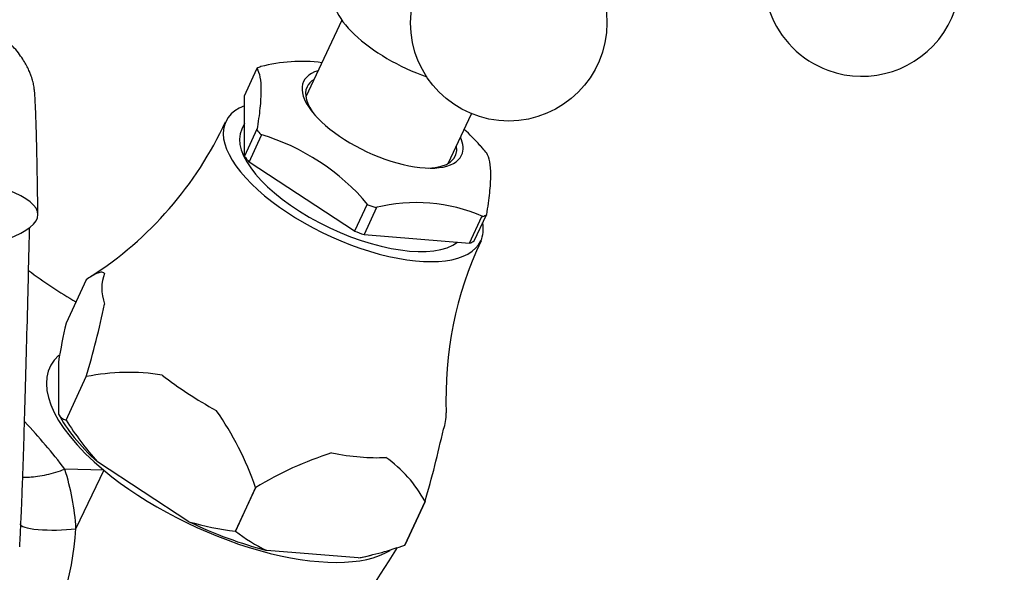
# Model space of a CAD drawing. Units: millimetres. Extents: x 0 to 1175, y 0 to 1966.
# Drawn here: x 617 to 692, y 1448 to 1490 of the extents above; entities that cross this region are included whole.
import ezdxf
from ezdxf import colors
from ezdxf.entities.mleader import LeaderData, LeaderLine
from ezdxf.math import Vec2, Vec3

# ---------------------------------------------------------------- set-up
doc = ezdxf.new("R2010")
doc.units = ezdxf.units.MM
doc.layers.add('DV1_Défaut', color=7, linetype='Continuous')
doc.layers.add('Défaut', color=7, linetype='Continuous')

# ---------------------------------------------------------------- blocks, each defined once
blk = doc.blocks.new('_DOT')
at = {"color": 0}
blk.add_line((0, 0), (-1, 0), dxfattribs=at)
at = {"color": 0, "const_width": 0.333}
blk.add_lwpolyline([(-0.1665, 0, 1), (0.1665, 0, 1)], format="xyb", close=True, dxfattribs=at)
blk = doc.blocks.new('SE')
at = {"layer": 'DV1_Défaut', "color": 7, "linetype": 'Continuous'}
for p, q in [((641.107, 1490.365), (638.37, 1484.494)), ((633.671, 1484.576), (634.628, 1486.63)), ((634.628, 1486.63), (634.628, 1486.671)), ((633.671, 1479.973), (633.671, 1484.576)), ((649.245, 1479.422), (651.015, 1483.218)), ((633.671, 1482.462), (633.467, 1482.026)), ((634.628, 1482.026), (633.671, 1479.973)), ((634.628, 1481.985), (634.628, 1482.026)), ((634.034, 1479.527), (634.991, 1481.581)), ((634.991, 1481.581), (634.919, 1481.628)), ((642.083, 1474.258), (634.034, 1479.527)), ((643.041, 1476.311), (642.083, 1474.258)), ((643.767, 1476.044), (642.809, 1473.99)), ((643.113, 1476.264), (643.041, 1476.311)), ((643.695, 1476.049), (643.767, 1476.044)), ((650.859, 1473.324), (651.816, 1475.377)), ((651.222, 1473.501), (652.154, 1475.5)), ((651.816, 1475.377), (651.888, 1475.371)), ((642.809, 1473.99), (650.859, 1473.324)), ((621.604, 1470.541), (620.053, 1467.216)), ((619.479, 1464.284), (619.479, 1460.289)), ((620.053, 1459.821), (621.604, 1463.146)), ((620.055, 1459.82), (621.605, 1463.145)), ((621.605, 1463.145), (621.604, 1463.146)), ((620.055, 1459.82), (620.053, 1459.821)), ((629.438, 1452.069), (622.452, 1456.642)), ((622.946, 1455.997), (619.96, 1456.081)), ((622.946, 1455.997), (620.811, 1451.536)), ((634.535, 1454.68), (632.984, 1451.355)), ((632.987, 1451.354), (634.537, 1454.679)), ((634.537, 1454.679), (634.535, 1454.68)), ((647.467, 1453.609), (645.917, 1450.284)), ((645.918, 1450.285), (647.468, 1453.61)), ((647.468, 1453.61), (647.467, 1453.609)), ((632.987, 1451.354), (632.984, 1451.355)), ((642.37, 1449.298), (635.385, 1449.876)), ((645.918, 1450.285), (645.917, 1450.284)), ((642.947, 1449.416), (643.333, 1449.51))]:
    blk.add_line(p, q, dxfattribs=at)
blk.add_circle((653.86, 1490.157), 7.5, dxfattribs=at)
for centre, radius, start, end in [((680.834, 1493.571), 7.5, 249.76092, 119.4626), ((680.834, 1493.571), 7.5, 200.05924, 249.76092), ((638.042, 1474.706), 12.503, 82.88466, 104.46359), ((606.791, 1494.363), 28.032, 302.73253, 335.1994), ((637.417, 1468.26), 18.976, 41.34173, 46.55724), ((630.116, 1465.351), 16.971, 40.02048, 73.55781), ((638.956, 1469.742), 16.858, 39.90494, 41.02244), ((646.797, 1463.691), 12.742, 66.44937, 104.0893), ((677.368, 1461.49), 28.304, 154.87171, 182.23297), ((638.157, 1499.005), 34.785, 232.93796, 240.0979), ((548.44, 1484.632), 76.253, 343.63407, 347.9119), ((673.232, 1455.273), 54.503, 167.34213, 170.48321), ((624.837, 1446.917), 16.546, 81.06907, 101.26474), ((620.262, 1460.664), 0.869, 205.61364, 256.09516), ((611.671, 1446.714), 24.212, 19.20972, 34.88645), ((582.539, 1427.572), 47.044, 37.30133, 43.048), ((642.275, 1474.091), 26.408, 212.71147, 221.35646), ((574.305, 1475.096), 76.253, 343.63407, 347.9119), ((648.58, 1431.473), 27.124, 107.68984, 121.17983), ((638.853, 1448.942), 9.797, 28.44813, 55.0599), ((602.637, 1450.487), 18.204, 3.30268, 17.89552), ((635.107, 1471.076), 19.835, 253.39096, 263.85588), ((594.98, 1453.402), 25.898, 306.96538, 355.8687), ((640.321, 1460.567), 11.775, 231.4787, 245.21629), ((5735.607, -1783.59), 6030.548, 147.5733695, 147.9422053), ((637.199, 1474.768), 25.989, 281.47714, 289.59954)]:
    blk.add_arc(centre, radius, start, end, dxfattribs=at)
for centre, major_axis, ratio, start_param, end_param in [((647.349, 1489.553), (6.797, -3.17), 0.422618, 3.141593, 4.942704), ((643.404, 1481.092), (-9.781, 4.561), 0.422618, -0.358233, -0.29981), ((644.228, 1482.859), (6.033, -2.813), 0.422618, 2.693745, 6.283185), ((644.12, 1482.628), (-5.664, 2.641), 0.422618, 5.999391, 6.283185), ((644.12, 1482.628), (-5.664, 2.641), 0.422618, 0, 0.707051), ((641.987, 1478.053), (9.743, -4.543), 0.422618, 2.757946, 6.283185), ((641.987, 1478.053), (8.519, -3.973), 0.422618, 3.141593, 6.066545), ((643.404, 1481.092), (-9.781, 4.561), 0.422618, 0.688964, 0.747387), ((644.228, 1482.859), (6.033, -2.813), 0.422618, 0, 0.447847), ((644.12, 1482.628), (-5.664, 2.641), 0.422618, 2.434542, 3.425387), ((643.404, 1481.092), (9.781, -4.561), 0.422618, 0.688964, 0.747387), ((642.446, 1479.039), (-9.743, 4.543), 0.422618, 0.681619, 0.754732), ((600.411, 1475.518), (-17.5, 0), 0.214984, 1.570796, 4.712389), ((643.404, 1481.092), (9.781, -4.561), 0.422618, -1.405431, -1.347008), ((643.404, 1481.092), (9.781, -4.561), 0.422618, -0.358233, -0.29981), ((641.987, 1478.053), (9.743, -4.543), 0.422618, 0, 0.292466), ((642.446, 1479.039), (9.743, -4.543), 0.422618, -1.412776, -1.339663), ((642.446, 1479.039), (9.743, -4.543), 0.422618, -0.365578, -0.292466), ((635.935, 1465.075), (-12.902, 6.016), 0.422618, 0.012423, 0.376731), ((632.411, 1457.518), (13.595, -6.339), 0.422618, 2.963234, 4.154884), ((635.935, 1465.075), (-12.902, 6.016), 0.422618, 1.05962, 1.423928), ((632.411, 1457.518), (-13.291, 6.198), 0.422618, 0.496878, 0.939473), ((635.935, 1465.075), (12.902, -6.016), 0.422618, 0.012423, 0.216372), ((635.935, 1465.075), (12.902, -6.016), 0.422618, -1.034775, -0.670467), ((632.411, 1457.518), (-13.595, 6.339), 0.422618, 1.013291, 2.871391), ((619.542, 1452.009), (2.998, 0.106), 0.189947, 3.12255, 5.142499), ((632.411, 1457.518), (13.291, -6.198), 0.422618, 4.685668, 5.128263), ((632.411, 1457.518), (13.291, -6.198), 0.422618, -0.55032, -0.485112)]:
    blk.add_ellipse(centre, major_axis=major_axis, ratio=ratio, start_param=start_param, end_param=end_param, dxfattribs=at)
for points, knots in [([(617.911, 1475.531), (617.898, 1476.404), (617.876, 1477.81), (617.84, 1479.757), (617.806, 1481.287), (617.77, 1482.601), (617.733, 1483.649), (617.693, 1484.422), (617.655, 1484.915), (617.619, 1485.21), (617.584, 1485.42), (617.547, 1485.598), (617.478, 1485.865), (617.356, 1486.217), (617.177, 1486.649), (616.889, 1487.183), (616.497, 1487.756), (616.024, 1488.346), (615.315, 1489.077), (614.289, 1489.935), (613.145, 1490.704), (612.011, 1491.338), (611.024, 1491.815), (610.079, 1492.215), (609.122, 1492.571), (608.017, 1492.929), (606.634, 1493.3), (604.898, 1493.653), (602.741, 1493.938), (601.319, 1493.979), (600.411, 1494)], [0, 0, 0, 0, 0.072013, 0.138365, 0.19902, 0.253981, 0.318451, 0.372998, 0.4178, 0.453057, 0.479147, 0.496561, 0.516761, 0.526066, 0.535509, 0.557052, 0.570261, 0.58584, 0.611547, 0.643772, 0.682531, 0.711138, 0.737662, 0.761668, 0.785211, 0.811615, 0.84607, 0.888859, 0.940157, 1, 1, 1, 1]), ([(634.628, 1486.671), (634.73, 1486.512), (634.808, 1486.289), (634.911, 1485.727), (634.938, 1485.387), (634.937, 1484.587), (634.911, 1484.136), (634.808, 1483.135), (634.731, 1482.585), (634.628, 1481.985)], [0, 0, 0, 0, 0.25, 0.25, 0.5, 0.5, 0.75, 0.75, 1, 1, 1, 1]), ([(652.179, 1475.514), (652.281, 1476.108), (652.359, 1476.667), (652.463, 1477.672), (652.489, 1478.124), (652.488, 1478.922), (652.462, 1479.26), (652.359, 1479.819), (652.282, 1480.039), (652.179, 1480.2)], [0, 0, 0, 0, 0.25, 0.25, 0.5, 0.5, 0.75, 0.75, 1, 1, 1, 1]), ([(616.518, 1450.154), (616.541, 1450.579), (616.579, 1451.275), (616.636, 1452.504), (616.684, 1453.669), (616.727, 1454.785), (616.766, 1455.882), (616.806, 1457.041), (616.865, 1458.89), (616.946, 1461.638), (617.049, 1465.377), (617.151, 1469.322), (617.226, 1472.422), (617.266, 1474.136), (617.275, 1474.518)], [0, 0, 0, 0, 0.073106, 0.141462, 0.203148, 0.257186, 0.308541, 0.36117, 0.415071, 0.548463, 0.68872, 0.835112, 0.963414, 1, 1, 1, 1]), ([(623.003, 1471.023), (622.924, 1471.093), (622.829, 1471.115), (622.62, 1471.102), (622.505, 1471.067), (622.141, 1470.908), (621.875, 1470.734), (621.604, 1470.541)], [0, 0, 0, 0, 0.25, 0.25, 0.5, 0.5, 1, 1, 1, 1]), ([(616.748, 1455.479), (616.9, 1455.468), (617.07, 1455.467), (617.65, 1455.495), (618.108, 1455.561), (619.047, 1455.771), (619.526, 1455.915), (619.96, 1456.081)], [0, 0, 0, 0, 0.1887414, 0.1887414, 0.5943707, 0.5943707, 1, 1, 1, 1])]:
    blk.add_open_spline(points, degree=3, knots=knots, dxfattribs=at)

msp = doc.modelspace()

# ---------------------------------------------------------------- block references
at = {"layer": 'Défaut'}
msp.add_blockref('SE', (0, 0), dxfattribs=at)

# ---------------------------------------------------------------- leaders
at = {"layer": 'Défaut', "color": 7, "linetype": 'Continuous'}
ml = msp.add_multileader_mtext('Standard', dxfattribs=at)
ml.set_content('{\\pxsm0.9;\\fSolid Edge ISO|b1||i0||c0|p34;\\W1.;07/09/2016\\P}', color=256)
ml.set_leader_properties()
ml.set_arrow_properties(name='DOT')
ml.build(insert=Vec2(0, 0))
ml.multileader.update_dxf_attribs({"leader_type": 0, "dogleg_length": 0, "arrow_head_size": 12})
ctx = ml.context
ctx.base_point, ctx.char_height, ctx.arrow_head_size, ctx.landing_gap_size = Vec3(1087.178, 1946.151), 12, 12, 4.2
notes = []
notes.append((ctx, [(0, (0, 0, 0), (0, 0), (1, 0), 1, [])]))
ctx.mtext.insert = Vec3(1089.178, 1952.271)
for ctx, leaders in notes:
    for number, flags, end, landing, length, lines in leaders:
        leader = LeaderData()
        leader.index, (leader.has_last_leader_line, leader.has_dogleg_vector, leader.attachment_direction) = number, flags
        leader.last_leader_point, leader.dogleg_vector, leader.dogleg_length = Vec3(end), Vec3(landing), length
        for number, points, colour, breaks in lines:
            line = LeaderLine()
            line.index, line.vertices, line.color, line.breaks = number, Vec3.list(points), colors.encode_raw_color(colour), breaks
            leader.lines.append(line)
        ctx.leaders.append(leader)

doc.saveas('drawing.dxf')
